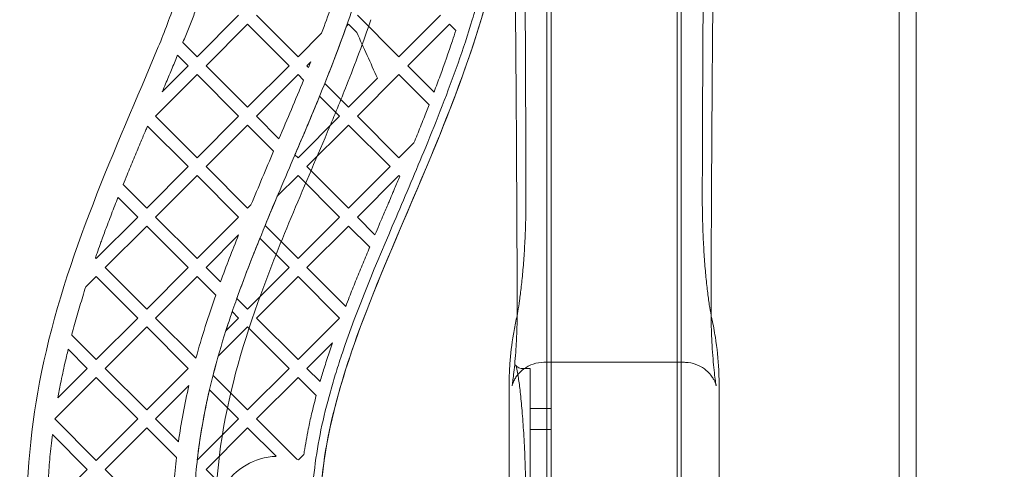
# Model space of a CAD drawing. Units: millimetres. Extents: x 12754 to 25395, y 5887 to 16246.
# Drawn here: x 16606 to 16840, y 13563 to 13670 of the extents above; entities that cross this region are included whole.
import ezdxf

# ---------------------------------------------------------------- set-up
doc = ezdxf.new("R2010")
doc.units = ezdxf.units.MM

# ---------------------------------------------------------------- blocks, each defined once
blk = doc.blocks.new('A$C4AE13D6C')
at = {"color": 0, "linetype": 'Continuous', "lineweight": 0}
for p, q in [((1601.36, -287.42), (1601.36, 2712.58)), ((1597.31, -248.34), (1597.31, 2688.08)), ((1513.36, 1837.15), (1513.36, 1399.45)), ((1545.36, 1399.45), (1545.36, 1837.15)), ((1514.36, 1835.8), (1514.36, 1400.8)), ((1544.36, 1400.8), (1544.36, 1835.8)), ((1430, 1728.49), (1439.9, 1738.39)), ((1442.02, 1736.27), (1432.12, 1726.37)), ((1451.92, 1726.37), (1442.02, 1736.27)), ((1444.14, 1738.39), (1454.04, 1728.49)), ((1466.06, 1736.27), (1465.59, 1735.8)), ((1468.04, 1734.29), (1466.06, 1736.27)), ((1468.18, 1738.39), (1478.08, 1728.49)), ((1478.08, 1728.49), (1487.98, 1738.39)), ((1490.1, 1736.27), (1480.2, 1726.37)), ((1491.62, 1734.75), (1490.1, 1736.27)), ((1454.04, 1728.49), (1459.67, 1734.12)), ((1426.6, 1731.89), (1430, 1728.49)), ((1427.88, 1726.37), (1425.36, 1728.89)), ((1457.07, 1727.28), (1456.16, 1726.37)), ((1421.67, 1720.16), (1427.88, 1726.37)), ((1432.12, 1726.37), (1442.02, 1716.47)), ((1442.02, 1716.47), (1451.92, 1726.37)), ((1456.16, 1726.37), (1456.56, 1725.97)), ((1480.2, 1726.37), (1486.46, 1720.11)), ((1430, 1724.25), (1420.1, 1714.35)), ((1439.9, 1714.35), (1430, 1724.25)), ((1454.04, 1724.25), (1444.14, 1714.35)), ((1455.35, 1722.94), (1454.04, 1724.25)), ((1460.41, 1722.13), (1466.06, 1716.47)), ((1466.06, 1716.47), (1472.98, 1723.39)), ((1478.08, 1724.25), (1468.18, 1714.35)), ((1485.28, 1717.05), (1478.08, 1724.25)), ((1463.94, 1714.35), (1459.18, 1719.11)), ((1420.1, 1714.35), (1430, 1704.45)), ((1430, 1704.45), (1439.9, 1714.35)), ((1444.14, 1714.35), (1449.51, 1708.98)), ((1454.04, 1704.45), (1463.94, 1714.35)), ((1468.18, 1714.35), (1478.08, 1704.45)), ((1427.88, 1702.33), (1418.19, 1712.01)), ((1442.02, 1712.23), (1432.12, 1702.33)), ((1448.24, 1706), (1442.02, 1712.23)), ((1466.06, 1712.23), (1456.16, 1702.33)), ((1475.96, 1702.33), (1466.06, 1712.23)), ((1478.08, 1704.45), (1481.66, 1708.02)), ((1453.32, 1705.17), (1454.04, 1704.45)), ((1417.98, 1692.43), (1427.88, 1702.33)), ((1432.12, 1702.33), (1442.02, 1692.43)), ((1456.16, 1702.33), (1466.06, 1692.43)), ((1466.06, 1692.43), (1475.96, 1702.33)), ((1430, 1700.21), (1420.1, 1690.31)), ((1439.9, 1690.31), (1430, 1700.21)), ((1454.04, 1700.21), (1449.11, 1695.27)), ((1463.94, 1690.31), (1454.04, 1700.21)), ((1478.08, 1700.21), (1468.18, 1690.31)), ((1478.29, 1700), (1478.08, 1700.21)), ((1412.37, 1698.04), (1417.98, 1692.43)), ((1415.86, 1690.31), (1411.16, 1695.01)), ((1442.02, 1692.43), (1442.83, 1693.23)), ((1405.96, 1680.41), (1415.86, 1690.31)), ((1420.1, 1690.31), (1430, 1680.41)), ((1430, 1680.41), (1439.9, 1690.31)), ((1454.04, 1680.41), (1463.94, 1690.31)), ((1468.18, 1690.31), (1472.38, 1686.11)), ((1417.98, 1688.18), (1408.08, 1678.29)), ((1427.88, 1678.29), (1417.98, 1688.18)), ((1446.18, 1688.27), (1454.04, 1680.41)), ((1466.06, 1688.18), (1456.16, 1678.29)), ((1471.12, 1683.13), (1466.06, 1688.18)), ((1439.87, 1686.04), (1432.12, 1678.29)), ((1451.92, 1678.29), (1444.95, 1685.26)), ((1405.77, 1680.6), (1405.96, 1680.41)), ((1408.08, 1678.29), (1417.98, 1668.39)), ((1417.98, 1668.39), (1427.88, 1678.29)), ((1432.12, 1678.29), (1435.56, 1674.84)), ((1442.02, 1668.39), (1451.92, 1678.29)), ((1456.16, 1678.29), (1465.42, 1669.02)), ((1405.96, 1676.16), (1403.46, 1673.67)), ((1415.86, 1666.26), (1405.96, 1676.16)), ((1430, 1676.16), (1420.1, 1666.26)), ((1434.45, 1671.72), (1430, 1676.16)), ((1454.04, 1676.16), (1444.14, 1666.26)), ((1463.94, 1666.26), (1454.04, 1676.16)), ((1439.47, 1670.94), (1442.02, 1668.39)), ((1405.96, 1656.36), (1415.86, 1666.26)), ((1420.1, 1666.26), (1429.71, 1656.66)), ((1436.87, 1663.24), (1439.9, 1666.26)), ((1439.9, 1666.26), (1438.37, 1667.79)), ((1444.14, 1666.26), (1454.04, 1656.36)), ((1454.04, 1656.36), (1463.94, 1666.26)), ((1417.98, 1664.14), (1408.08, 1654.24)), ((1427.88, 1654.24), (1417.98, 1664.14)), ((1442.02, 1664.14), (1435.04, 1657.16)), ((1451.92, 1654.24), (1442.02, 1664.14)), ((1400.13, 1662.19), (1405.96, 1656.36)), ((1403.84, 1654.24), (1399.28, 1658.8)), ((1462.25, 1660.33), (1456.16, 1654.24)), ((1396.85, 1647.25), (1403.84, 1654.24)), ((1408.08, 1654.24), (1417.98, 1644.34)), ((1417.98, 1644.34), (1427.88, 1654.24)), ((1442.02, 1644.34), (1451.92, 1654.24)), ((1456.16, 1654.24), (1459.31, 1651.1)), ((1509.36, 1654.21), (1507.44, 1654.21)), ((1509.36, 1654.21), (1509.36, 1643.9)), ((1546.14, 1655.7), (1512.59, 1655.7)), ((1405.96, 1652.12), (1396.06, 1642.22)), ((1415.86, 1642.22), (1405.96, 1652.12)), ((1433.79, 1652.57), (1442.02, 1644.34)), ((1454.04, 1652.12), (1444.14, 1642.22)), ((1458.38, 1647.78), (1454.04, 1652.12)), ((1428.06, 1650.19), (1420.1, 1642.22)), ((1439.9, 1642.22), (1432.96, 1649.16)), ((1514.36, 1644.71), (1509.36, 1644.71)), ((1514.36, 1644.71), (1514.36, 1639.71)), ((1396.06, 1642.22), (1405.96, 1632.32)), ((1405.96, 1632.32), (1415.86, 1642.22)), ((1417.98, 1640.1), (1408.08, 1630.2)), ((1425.08, 1633.01), (1417.98, 1640.1)), ((1420.1, 1642.22), (1425.55, 1636.77)), ((1430.03, 1632.36), (1439.9, 1642.22)), ((1442.02, 1640.1), (1432.12, 1630.2)), ((1448.83, 1633.3), (1442.02, 1640.1)), ((1444.14, 1642.22), (1453.76, 1632.61)), ((1403.84, 1630.2), (1395.52, 1638.52)), ((1514.36, 1639.71), (1509.36, 1639.71)), ((1454.19, 1632.47), (1455.42, 1633.7)), ((1394.27, 1620.63), (1403.84, 1630.2)), ((1408.08, 1630.2), (1417.98, 1620.3)), ((1432.12, 1630.2), (1436.36, 1625.97))]:
    blk.add_line(p, q, dxfattribs=at)
for start, end in [(91.6133, 149.2655), (70.785, 72.5115)]:
    blk.add_arc((1449.25, 1618.3), 15, start, end, dxfattribs=at)
for points, knots in [([(1502.48, 1387.18), (1515.82, 1385.16), (1529.23, 1383.92), (1553.13, 1383.12), (1563.59, 1383.25), (1584.45, 1384.44), (1594.86, 1385.51), (1623.92, 1389.86), (1642.48, 1394.24), (1672.15, 1404.07), (1683.55, 1408.57), (1702.01, 1417.19), (1709.23, 1420.91), (1723.39, 1428.98), (1730.31, 1433.32), (1745.62, 1443.86), (1753.88, 1450.26), (1767.28, 1462), (1772.62, 1467.08), (1782.14, 1477), (1786.39, 1481.78), (1794.49, 1491.68), (1798.35, 1496.79), (1805.79, 1507.58), (1809.35, 1513.26), (1816.61, 1526.14), (1820.2, 1533.41), (1824.65, 1543.93), (1825.85, 1546.98), (1828.11, 1553.12), (1829.17, 1556.22), (1832.11, 1565.58), (1833.76, 1571.91), (1836.32, 1584.15), (1837.28, 1590.04), (1838.7, 1602.38), (1839.13, 1608.84), (1839.27, 1618.06), (1839.25, 1620.81), (1839.1, 1626.28), (1838.97, 1629.01), (1838.4, 1637.18), (1837.8, 1642.59), (1835.31, 1658.68), (1832.77, 1669.24), (1828.09, 1683.56), (1826.64, 1687.56), (1823.88, 1694.5), (1822.62, 1697.47), (1819.97, 1703.33), (1818.58, 1706.22), (1814.24, 1714.78), (1811.1, 1720.33), (1800.56, 1737.24), (1792.38, 1748.03), (1780.98, 1760.74), (1778.49, 1763.39), (1773.86, 1768.11), (1771.73, 1770.21), (1767.38, 1774.35), (1765.16, 1776.38), (1758.38, 1782.39), (1753.69, 1786.26), (1739.15, 1797.47), (1728.83, 1804.38), (1710.15, 1815.18), (1702.07, 1819.37), (1690.55, 1824.7), (1687.33, 1826.12), (1681.69, 1828.5), (1679.29, 1829.48), (1674.47, 1831.37), (1672.04, 1832.29), (1664.74, 1834.95), (1659.84, 1836.61), (1645.01, 1841.22), (1634.99, 1843.82), (1610.73, 1848.93), (1596.41, 1851), (1576.31, 1852.62), (1570.58, 1852.94), (1560.34, 1853.25), (1555.83, 1853.3), (1546.83, 1853.23), (1542.33, 1853.1), (1528.86, 1852.46), (1519.91, 1851.68), (1508.15, 1850.2), (1505.31, 1849.8), (1502.48, 1849.37)], [-888.242515, -888.242515, -888.242515, -888.242515, -847.239867, -847.239867, -815.573434, -815.573434, -783.907001, -783.907001, -726.578909, -726.578909, -689.783526, -689.783526, -665.438362, -665.438362, -641.093197, -641.093197, -610.131049, -610.131049, -588.42509, -588.42509, -569.711487, -569.711487, -550.997884, -550.997884, -531.514126, -531.514126, -508.12156, -508.12156, -498.738087, -498.738087, -489.354614, -489.354614, -470.587668, -470.587668, -453.491188, -453.491188, -435.079017, -435.079017, -427.299126, -427.299126, -419.519236, -419.519236, -403.959455, -403.959455, -372.839893, -372.839893, -360.635068, -360.635068, -351.384186, -351.384186, -342.133303, -342.133303, -323.631537, -323.631537, -284.133714, -284.133714, -273.469683, -273.469683, -264.665619, -264.665619, -255.861555, -255.861555, -238.253428, -238.253428, -203.037173, -203.037173, -177.868785, -177.868785, -168.291876, -168.291876, -161.265208, -161.265208, -154.23854, -154.23854, -140.185205, -140.185205, -112.078533, -112.078533, -72.743922, -72.743922, -57.114327, -57.114327, -44.798831, -44.798831, -32.483336, -32.483336, -7.852346, -7.852346, 0, 0, 0, 0]), ([(1505.81, 1394.59), (1509.11, 1394.1), (1512.41, 1393.67), (1521.06, 1392.67), (1526.42, 1392.18), (1537.19, 1391.46), (1542.6, 1391.23), (1553.46, 1391.02), (1558.91, 1391.06), (1569.8, 1391.38), (1575.25, 1391.68), (1586.11, 1392.54), (1591.52, 1393.1), (1602.28, 1394.48), (1607.62, 1395.3), (1618.2, 1397.2), (1623.43, 1398.27), (1633.76, 1400.65), (1638.85, 1401.96), (1648.86, 1404.8), (1653.78, 1406.32), (1663.43, 1409.59), (1668.16, 1411.32), (1677.42, 1414.97), (1681.96, 1416.9), (1690.85, 1420.93), (1695.2, 1423.03), (1703.71, 1427.42), (1707.88, 1429.7), (1716.05, 1434.45), (1720.04, 1436.91), (1727.87, 1442.02), (1731.7, 1444.66), (1739.2, 1450.13), (1742.86, 1452.96), (1750.03, 1458.8), (1753.52, 1461.82), (1760.34, 1468.03), (1763.66, 1471.23), (1770.09, 1477.8), (1773.21, 1481.17), (1779.23, 1488.08), (1782.14, 1491.61), (1787.69, 1498.81), (1790.35, 1502.48), (1795.4, 1509.91), (1797.8, 1513.67), (1802.31, 1521.27), (1804.43, 1525.11), (1808.37, 1532.81), (1810.21, 1536.68), (1813.59, 1544.43), (1815.14, 1548.3), (1817.97, 1556.05), (1819.25, 1559.92), (1821.54, 1567.63), (1822.55, 1571.48), (1824.33, 1579.15), (1825.09, 1582.97), (1826.38, 1590.58), (1826.9, 1594.38), (1827.71, 1601.94), (1828, 1605.71), (1828.36, 1613.23), (1828.43, 1616.98), (1828.34, 1624.46), (1828.18, 1628.2), (1827.65, 1635.66), (1827.28, 1639.39), (1826.3, 1646.84), (1825.7, 1650.56), (1824.28, 1658), (1823.45, 1661.73), (1821.56, 1669.17), (1820.5, 1672.89), (1818.14, 1680.33), (1816.84, 1684.05), (1813.98, 1691.48), (1812.43, 1695.19), (1809.06, 1702.6), (1807.25, 1706.29), (1803.37, 1713.65), (1801.29, 1717.31), (1796.88, 1724.58), (1794.54, 1728.19), (1789.61, 1735.34), (1787.01, 1738.87), (1781.56, 1745.84), (1778.71, 1749.28), (1772.78, 1756.03), (1769.69, 1759.34), (1763.31, 1765.82), (1760, 1768.98), (1753.19, 1775.15), (1749.69, 1778.15), (1742.49, 1783.99), (1738.8, 1786.81), (1731.26, 1792.29), (1727.4, 1794.93), (1719.53, 1800.03), (1715.51, 1802.49), (1707.33, 1807.21), (1703.16, 1809.48), (1694.67, 1813.83), (1690.35, 1815.9), (1681.56, 1819.87), (1677.09, 1821.75), (1668, 1825.32), (1663.38, 1827.01), (1653.99, 1830.19), (1649.21, 1831.68), (1639.51, 1834.45), (1634.58, 1835.73), (1624.58, 1838.07), (1619.51, 1839.13), (1609.24, 1841.02), (1604.04, 1841.84), (1593.53, 1843.26), (1588.22, 1843.84), (1577.53, 1844.76), (1572.14, 1845.09), (1561.32, 1845.49), (1555.89, 1845.56), (1545.02, 1845.44), (1539.58, 1845.25), (1528.71, 1844.59), (1523.29, 1844.14), (1513.75, 1843.09), (1509.63, 1842.57), (1505.52, 1841.96)], [0, 0, 0, 0, 10.001189, 10.001189, 26.129219, 26.129219, 42.3759, 42.3759, 58.711256, 58.711256, 75.070365, 75.070365, 91.390485, 91.390485, 107.603728, 107.603728, 123.635977, 123.635977, 139.417315, 139.417315, 154.899263, 154.899263, 170.06767, 170.06767, 184.944064, 184.944064, 199.577172, 199.577172, 214.030693, 214.030693, 228.371857, 228.371857, 242.662159, 242.662159, 256.949736, 256.949736, 271.262583, 271.262583, 285.602484, 285.602484, 299.94078, 299.94078, 314.218451, 314.218451, 328.353128, 328.353128, 342.253526, 342.253526, 355.837605, 355.837605, 369.048005, 369.048005, 381.859755, 381.859755, 394.279777, 394.279777, 406.34119, 406.34119, 418.095941, 418.095941, 429.608073, 429.608073, 440.948442, 440.948442, 452.190861, 452.190861, 463.409323, 463.409323, 474.675905, 474.675905, 486.058989, 486.058989, 497.621533, 497.621533, 509.419148, 509.419148, 521.497828, 521.497828, 533.891299, 533.891299, 546.618155, 546.618155, 559.679283, 559.679283, 573.056445, 573.056445, 586.713144, 586.713144, 600.598622, 600.598622, 614.654977, 614.654977, 628.82604, 628.82604, 643.065833, 643.065833, 657.344576, 657.344576, 671.651314, 671.651314, 685.993474, 685.993474, 700.394264, 700.394264, 714.888833, 714.888833, 729.519679, 729.519679, 744.33139, 744.33139, 759.364539, 759.364539, 774.64878, 774.64878, 790.195892, 790.195892, 805.99476, 805.99476, 822.011018, 822.011018, 838.192774, 838.192774, 854.480086, 854.480086, 870.812644, 870.812644, 887.131493, 887.131493, 899.592538, 899.592538, 899.592538, 899.592538]), ([(1506.69, 1414.87), (1519.37, 1412.94), (1532.12, 1411.79), (1551.61, 1411.22), (1558.31, 1411.23), (1577.89, 1411.9), (1590.77, 1413.12), (1616.27, 1417.14), (1628.91, 1419.95), (1658.27, 1428.49), (1674.78, 1434.92), (1698.6, 1446.95), (1706.49, 1451.44), (1721.75, 1461.22), (1729.12, 1466.52), (1742.3, 1477.17), (1748.2, 1482.44), (1759.57, 1493.74), (1765.04, 1499.79), (1775.2, 1512.46), (1779.91, 1519.09), (1787.29, 1530.99), (1790.18, 1536.15), (1794.46, 1544.74), (1796, 1548.09), (1798.62, 1554.25), (1799.72, 1557.04), (1801.79, 1562.68), (1802.75, 1565.51), (1805.4, 1574.08), (1806.87, 1579.87), (1809.06, 1590.88), (1809.84, 1596.09), (1810.96, 1606.94), (1811.25, 1612.59), (1811.25, 1629.63), (1810.08, 1640.87), (1805.56, 1662.91), (1802.2, 1673.71), (1793.43, 1694.65), (1788.09, 1704.66), (1776.54, 1722.41), (1770.53, 1730.28), (1761.65, 1740.38), (1759.25, 1742.99), (1754.76, 1747.61), (1752.71, 1749.65), (1748.51, 1753.66), (1746.36, 1755.63), (1739.78, 1761.46), (1735.2, 1765.21), (1720.92, 1776.05), (1710.69, 1782.72), (1693.21, 1792.42), (1686.37, 1795.85), (1674.34, 1801.27), (1669.25, 1803.38), (1658.98, 1807.3), (1653.79, 1809.12), (1638.06, 1814.13), (1627.37, 1816.89), (1605.82, 1821.25), (1594.95, 1822.85), (1575.67, 1824.67), (1567.27, 1825.12), (1542.09, 1825.49), (1525.4, 1824.41), (1508.13, 1821.9), (1507.41, 1821.8), (1506.69, 1821.69)], [-888.242515, -888.242515, -888.242515, -888.242515, -845.815308, -845.815308, -823.743111, -823.743111, -781.164924, -781.164924, -738.586737, -738.586737, -680.371294, -680.371294, -650.412914, -650.412914, -620.454535, -620.454535, -594.298149, -594.298149, -567.350736, -567.350736, -540.403323, -540.403323, -520.755873, -520.755873, -508.520198, -508.520198, -498.560866, -498.560866, -488.601535, -488.601535, -468.682872, -468.682872, -451.104632, -451.104632, -432.289941, -432.289941, -394.660558, -394.660558, -357.031176, -357.031176, -319.401793, -319.401793, -286.534148, -286.534148, -274.766218, -274.766218, -265.194549, -265.194549, -255.62288, -255.62288, -236.479542, -236.479542, -198.192865, -198.192865, -174.934281, -174.934281, -158.579379, -158.579379, -142.224478, -142.224478, -109.514674, -109.514674, -76.97879, -76.97879, -52.042621, -52.042621, -2.170284, -2.170284, 0, 0, 0, 0]), ([(1427.77, 1824.98), (1430.52, 1814.01), (1432.04, 1802.62), (1432.44, 1780.99), (1431.58, 1770.79), (1428.49, 1754.4), (1426.89, 1748.17), (1423.67, 1738.27), (1422.28, 1734.52), (1420.75, 1730.84)], [0, 0, 0, 0, 3.62117, 3.62117, 6.885323, 6.885323, 8.925419, 8.925419, 10.200479, 10.200479, 10.200479, 10.200479]), ([(1506.99, 1416.84), (1546.84, 1410.79), (1587.87, 1412.44), (1662.03, 1430.24), (1695.72, 1444.95), (1747.79, 1482.7), (1767.76, 1503.22), (1794.93, 1547.16), (1803.43, 1569), (1810.59, 1613.46), (1809.79, 1635.06), (1799.83, 1677.48), (1790.74, 1697.54), (1764.12, 1737), (1745.76, 1755.3), (1699.18, 1789.13), (1669.73, 1802.84), (1617.35, 1817.73), (1595.02, 1821.44), (1569.22, 1822.94), (1565.85, 1823.08), (1562.48, 1823.17)], [0, 0, 0, 0, 12.092512, 12.092512, 22.938698, 22.938698, 31.481976, 31.481976, 38.556891, 38.556891, 45.107912, 45.107912, 51.751534, 51.751534, 59.497309, 59.497309, 69.129685, 69.129685, 75.899042, 75.899042, 76.915182, 76.915182, 76.915182, 76.915182]), ([(1502.84, 1813.77), (1506.28, 1796.81), (1506.79, 1778.1), (1497.94, 1733.67), (1489.23, 1712.88), (1471.05, 1670.27), (1461.99, 1649.55), (1458.39, 1615.1), (1459.74, 1602.59), (1469.02, 1569.09), (1478.73, 1549.06), (1493.96, 1511.56), (1499.94, 1494.65), (1506.87, 1455.54), (1505.89, 1437.78), (1502.84, 1422.78)], [0, 0, 0, 0, 5.191512, 5.191512, 10.575404, 10.575404, 17.124779, 17.124779, 21.224404, 21.224404, 26.957151, 26.957151, 31.278221, 31.278221, 36.343279, 36.343279, 36.343279, 36.343279]), ([(1500.88, 1813.37), (1501.93, 1808.19), (1502.86, 1802.07), (1503.47, 1792.19), (1503.57, 1789.19), (1503.55, 1783.88), (1503.49, 1781.66), (1503.31, 1778.31), (1503.25, 1777.24), (1503.09, 1775.12), (1503, 1774.06), (1502.7, 1770.88), (1502.46, 1768.77), (1501.59, 1762.45), (1500.85, 1758.27), (1499.51, 1752.03), (1499.03, 1749.98), (1498.07, 1746.13), (1497.6, 1744.35), (1496.61, 1740.81), (1496.1, 1739.05), (1494.5, 1733.82), (1493.36, 1730.37), (1489.77, 1720.14), (1487.15, 1713.49), (1482.13, 1701.29), (1479.74, 1695.72), (1472.7, 1679.23), (1468.17, 1668.51), (1464.09, 1656.42), (1463.58, 1654.86), (1462.62, 1651.76), (1462.17, 1650.22), (1460.89, 1645.63), (1460.14, 1642.61), (1458.27, 1633.57), (1457.51, 1627.6), (1457.25, 1620), (1457.24, 1618.46), (1457.28, 1615.41), (1457.34, 1613.9), (1457.61, 1609.36), (1457.93, 1606.36), (1459.28, 1597.36), (1460.68, 1591.38), (1464.3, 1579.18), (1466.52, 1572.96), (1469.58, 1565.1), (1470.13, 1563.74), (1471.15, 1561.21), (1471.62, 1560.06), (1472.56, 1557.76), (1473.04, 1556.61), (1474.49, 1553.16), (1475.47, 1550.85), (1478.43, 1543.89), (1480.44, 1539.22), (1486.41, 1525.02), (1490.3, 1515.32), (1495.24, 1500.47), (1496.69, 1495.64), (1499.19, 1486.08), (1500.25, 1481.36), (1501.72, 1473.16), (1502.23, 1469.72), (1502.94, 1463.41), (1503.19, 1460.54), (1503.44, 1455.89), (1503.5, 1454.12), (1503.56, 1450.88), (1503.56, 1449.42), (1503.52, 1446.51), (1503.48, 1445.05), (1503.27, 1440.68), (1503.04, 1437.77), (1502.28, 1430.97), (1501.67, 1427.08), (1500.88, 1423.18)], [-491.837919, -491.837919, -491.837919, -491.837919, -463.579388, -463.579388, -452.077637, -452.077637, -444.201338, -444.201338, -440.587549, -440.587549, -436.97376, -436.97376, -429.746182, -429.746182, -415.291026, -415.291026, -408.139675, -408.139675, -401.925152, -401.925152, -395.710628, -395.710628, -383.281582, -383.281582, -358.42349, -358.42349, -336.887619, -336.887619, -293.815877, -293.815877, -287.392886, -287.392886, -280.969895, -280.969895, -268.123913, -268.123913, -242.431949, -242.431949, -235.988131, -235.988131, -229.544314, -229.544314, -216.656679, -216.656679, -190.881409, -190.881409, -165.10614, -165.10614, -159.721083, -159.721083, -155.26256, -155.26256, -150.804037, -150.804037, -141.886991, -141.886991, -124.052899, -124.052899, -88.384715, -88.384715, -71.675402, -71.675402, -55.903235, -55.903235, -44.773356, -44.773356, -35.688408, -35.688408, -30.167899, -30.167899, -25.652066, -25.652066, -21.136234, -21.136234, -12.104569, -12.104569, 0, 0, 0, 0]), ([(1503.04, 1423.8), (1505.56, 1436.71), (1506.15, 1449.72), (1502.8, 1487.24), (1494.87, 1509.82), (1479.51, 1546.78), (1472.53, 1562.03), (1463.04, 1589.07), (1459.85, 1601.41), (1458.64, 1631.6), (1462.66, 1647.08), (1472.92, 1675.08), (1478.43, 1687.51), (1488.95, 1712.37), (1494.18, 1725.45), (1503.2, 1756.22), (1506.06, 1773.39), (1505.48, 1791.14), (1505.36, 1794.89), (1505.09, 1798.65), (1504.26, 1805.77), (1503.75, 1809.08), (1503.09, 1812.52), (1503.06, 1812.66), (1503.04, 1812.81)], [5.322382, 5.322382, 5.322382, 5.322382, 11.337107, 11.337107, 22.442352, 22.442352, 29.528509, 29.528509, 35.470722, 35.470722, 43.260924, 43.260924, 49.02749, 49.02749, 55.530986, 55.530986, 63.60415, 63.60415, 63.60415, 65.30895, 65.30895, 66.808678, 66.808678, 66.874727, 66.874727, 66.874727, 66.874727]), ([(1473.44, 1807.79), (1474.07, 1804.69), (1474.64, 1801.21), (1475.42, 1793.38), (1475.63, 1789.05), (1475.5, 1783.01), (1475.46, 1781.73), (1475.34, 1779.56), (1475.28, 1778.7), (1475.15, 1776.99), (1475.08, 1776.14), (1474.83, 1773.57), (1474.62, 1771.85), (1473.9, 1766.69), (1473.28, 1763.23), (1472.13, 1757.9), (1471.7, 1756.07), (1470.89, 1752.88), (1470.53, 1751.53), (1469.78, 1748.83), (1469.39, 1747.48), (1468.17, 1743.43), (1467.29, 1740.73), (1464.51, 1732.62), (1462.45, 1727.19), (1458.05, 1716.27), (1455.72, 1710.77), (1450.96, 1699.63), (1448.54, 1694), (1443.83, 1682.54), (1441.53, 1676.73), (1438.83, 1669.11), (1438.25, 1667.45), (1436.58, 1662.41), (1435.55, 1659.04), (1433.67, 1652.23), (1432.83, 1648.79), (1431.13, 1640.6), (1430.37, 1635.81), (1429.67, 1628.77), (1429.51, 1626.6), (1429.33, 1622.94), (1429.28, 1621.46), (1429.25, 1618.96), (1429.24, 1617.94), (1429.27, 1615.91), (1429.29, 1614.89), (1429.4, 1611.86), (1429.52, 1609.86), (1430.01, 1603.88), (1430.52, 1599.96), (1431.85, 1592.25), (1432.67, 1588.46), (1434.55, 1580.98), (1435.61, 1577.3), (1438.53, 1568.08), (1440.52, 1562.59), (1443.22, 1555.62), (1443.8, 1554.17), (1444.88, 1551.48), (1445.38, 1550.25), (1446.38, 1547.81), (1446.88, 1546.6), (1448.4, 1542.97), (1449.41, 1540.58), (1452.45, 1533.44), (1454.46, 1528.76), (1459.34, 1517.18), (1462.11, 1510.34), (1467.09, 1496.68), (1469.3, 1489.84), (1472.49, 1477.43), (1473.63, 1471.87), (1474.77, 1463.59), (1475.06, 1460.9), (1475.38, 1456.44), (1475.47, 1454.67), (1475.55, 1451.49), (1475.56, 1450.08), (1475.53, 1447.26), (1475.49, 1445.86), (1475.28, 1441.67), (1475.03, 1438.89), (1474.35, 1433.67), (1473.94, 1431.22), (1473.44, 1428.77)], [-491.837919, -491.837919, -491.837919, -491.837919, -470.544054, -470.544054, -449.250189, -449.250189, -443.643061, -443.643061, -440.056239, -440.056239, -436.469416, -436.469416, -429.295772, -429.295772, -414.948484, -414.948484, -407.493425, -407.493425, -402.041798, -402.041798, -396.59017, -396.59017, -385.686915, -385.686915, -363.880404, -363.880404, -342.073893, -342.073893, -320.267383, -320.267383, -298.460872, -298.460872, -292.402274, -292.402274, -280.28508, -280.28508, -268.167885, -268.167885, -251.797827, -251.797827, -244.579574, -244.579574, -239.728038, -239.728038, -236.397241, -236.397241, -233.066443, -233.066443, -226.404848, -226.404848, -213.081657, -213.081657, -199.758466, -199.758466, -186.435276, -186.435276, -166.1051, -166.1051, -160.741905, -160.741905, -156.232451, -156.232451, -151.722997, -151.722997, -142.704089, -142.704089, -124.666272, -124.666272, -97.750299, -97.750299, -70.834326, -70.834326, -48.919002, -48.919002, -38.386918, -38.386918, -31.514102, -31.514102, -26.048751, -26.048751, -20.583401, -20.583401, -9.652699, -9.652699, 0, 0, 0, 0]), ([(1506.27, 1668.54), (1506.26, 1671.83), (1506.25, 1675.12), (1506.22, 1683.68), (1506.19, 1688.95), (1506.14, 1699.49), (1506.11, 1704.76), (1506.05, 1715.32), (1506.01, 1720.62), (1505.93, 1731.24), (1505.89, 1736.57), (1505.79, 1747.26), (1505.74, 1752.63), (1505.63, 1763.41), (1505.57, 1768.82), (1505.48, 1777.22), (1505.44, 1780.26), (1505.4, 1783.27)], [0, 0, 0, 0, 10.001177, 10.001177, 26.173756, 26.173756, 42.551144, 42.551144, 59.239054, 59.239054, 76.300307, 76.300307, 93.79761, 93.79761, 111.793782, 111.793782, 122.047094, 122.047094, 122.047094, 122.047094]), ([(1553.33, 1783.27), (1553.29, 1780.33), (1553.25, 1777.37), (1553.15, 1768.73), (1553.09, 1763), (1552.97, 1751.57), (1552.92, 1745.88), (1552.82, 1734.56), (1552.78, 1728.94), (1552.7, 1717.77), (1552.66, 1712.22), (1552.59, 1701.19), (1552.56, 1695.71), (1552.51, 1684.8), (1552.49, 1679.37), (1552.46, 1672.13), (1552.46, 1670.34), (1552.45, 1668.54)], [0, 0, 0, 0, 10.000601, 10.000601, 29.049305, 29.049305, 47.599836, 47.599836, 65.556561, 65.556561, 82.991934, 82.991934, 99.979073, 99.979073, 116.58988, 116.58988, 122.04601, 122.04601, 122.04601, 122.04601]), ([(1508.36, 1695.83), (1508.35, 1699.15), (1508.34, 1702.46), (1508.29, 1714.61), (1508.26, 1723.43), (1508.17, 1741.05), (1508.12, 1749.86), (1508.02, 1763.69), (1507.99, 1768.72), (1507.95, 1773.75)], [0, 0, 0, 0, 10.000159, 10.000159, 36.627046, 36.627046, 63.335424, 63.335424, 78.649569, 78.649569, 78.649569, 78.649569]), ([(1550.78, 1773.75), (1550.75, 1770.46), (1550.73, 1767.18), (1550.64, 1755.02), (1550.59, 1746.11), (1550.49, 1728.32), (1550.45, 1719.42), (1550.4, 1705.62), (1550.38, 1700.72), (1550.37, 1695.83)], [0, 0, 0, 0, 10.00015, 10.00015, 37.010776, 37.010776, 63.893692, 63.893692, 78.649527, 78.649527, 78.649527, 78.649527]), ([(1426.6, 1731.89), (1426.61, 1731.92), (1426.84, 1732.48), (1427.5, 1734.11), (1428.36, 1736.23), (1429.39, 1738.86), (1430.19, 1740.93), (1431.16, 1743.5), (1431.73, 1745.06), (1432.11, 1746.11), (1432.13, 1746.16)], [-33.764611, -33.764611, -33.764611, -33.764611, -33.737476, -33.110398, -31.856242, -31.229165, -29.975009, -29.347931, -28.093776, -28.035776, -28.035776, -28.035776, -28.035776]), ([(1471.41, 1737.34), (1469.63, 1732.09), (1467.67, 1726.88), (1464.18, 1718.08), (1462.69, 1714.49), (1461.18, 1710.88)], [8.160743, 8.160743, 8.160743, 8.160743, 9.886143, 9.886143, 11.080351, 11.080351, 11.080351, 11.080351]), ([(1491.62, 1734.75), (1491.36, 1733.94), (1490.17, 1730.32), (1488.46, 1725.43), (1486.95, 1721.4), (1486.46, 1720.11)], [25.091555, 25.091555, 25.091555, 25.091555, 25.895384, 28.667034, 29.981169, 29.981169, 29.981169, 29.981169]), ([(1420.75, 1730.84), (1410.59, 1706.44), (1398.7, 1681.25), (1387.73, 1628.21), (1388.34, 1601.84), (1398.06, 1561.46), (1403.65, 1546.47), (1413.33, 1523.07), (1417.19, 1514.29), (1420.76, 1505.7)], [0, 0, 0, 0, 8.044783, 8.044783, 15.296418, 15.296418, 19.82869, 19.82869, 22.66136, 22.66136, 22.66136, 22.66136]), ([(1421.67, 1720.16), (1421.94, 1720.79), (1422.45, 1721.99), (1423.43, 1724.29), (1424.36, 1726.51), (1425.08, 1728.22), (1425.33, 1728.83), (1425.36, 1728.89)], [-38.196854, -38.196854, -38.196854, -38.196854, -37.499942, -36.872865, -35.618709, -34.991631, -34.921302, -34.921302, -34.921302, -34.921302]), ([(1485.28, 1717.05), (1484.86, 1715.97), (1484.18, 1714.23), (1482.97, 1711.21), (1482.18, 1709.28), (1481.66, 1708.02)], [31.025904, 31.025904, 31.025904, 31.025904, 32.131597, 32.82451, 34.15071, 34.15071, 34.15071, 34.15071]), ([(1412.37, 1698.04), (1412.69, 1698.83), (1413.27, 1700.25), (1414.37, 1702.94), (1415.42, 1705.45), (1416.59, 1708.23), (1417.36, 1710.06), (1417.94, 1711.41), (1418.13, 1711.86), (1418.19, 1712.01)], [-45.787281, -45.787281, -45.787281, -45.787281, -45.024875, -44.397798, -43.143642, -42.516564, -41.575948, -41.262409, -41.105654, -41.105654, -41.105654, -41.105654]), ([(1461.18, 1710.88), (1461.12, 1710.75), (1461.07, 1710.62), (1455.24, 1696.77), (1449.35, 1683.59), (1440.51, 1658.83), (1437.28, 1647.51), (1434.49, 1627.84), (1434.11, 1620.02), (1435.01, 1602.74), (1436.55, 1593.7), (1443.99, 1564.87), (1452.74, 1545.79), (1461.07, 1525.98), (1461.12, 1525.86), (1461.18, 1525.73)], [-0.04171, -0.04171, -0.04171, -0.04171, 0, 0, 4.467251, 4.467251, 8.128865, 8.128865, 10.588795, 10.588795, 13.464537, 13.464537, 19.773829, 19.773829, 19.814816, 19.814816, 19.814816, 19.814816]), ([(1478.29, 1700), (1477.89, 1699.03), (1477.34, 1697.75), (1476.52, 1695.83), (1475.97, 1694.54), (1475.15, 1692.61), (1474.32, 1690.68), (1473.31, 1688.3), (1472.71, 1686.88), (1472.38, 1686.11)], [36.988684, 36.988684, 36.988684, 36.988684, 38.021355, 38.367811, 39.060724, 39.40718, 40.446549, 41.139461, 41.975236, 41.975236, 41.975236, 41.975236]), ([(1405.77, 1680.6), (1405.83, 1680.78), (1406.02, 1681.32), (1406.46, 1682.57), (1406.97, 1683.98), (1407.73, 1686.07), (1408.5, 1688.14), (1409.66, 1691.2), (1410.51, 1693.37), (1411.09, 1694.85), (1411.16, 1695.01)], [-51.146196, -51.146196, -51.146196, -51.146196, -50.982114, -50.668575, -50.041498, -49.727959, -48.787342, -48.160264, -46.906109, -46.755266, -46.755266, -46.755266, -46.755266]), ([(1506.06, 1665.96), (1506.17, 1666.46), (1506.29, 1667.1), (1506.55, 1668.59), (1506.69, 1669.46), (1506.97, 1671.44), (1507.11, 1672.57), (1507.39, 1675.01), (1507.52, 1676.34), (1507.77, 1679.17), (1507.88, 1680.67), (1508.07, 1683.79), (1508.15, 1685.42), (1508.27, 1688.76), (1508.32, 1690.47), (1508.36, 1693.41), (1508.36, 1694.61), (1508.36, 1695.83)], [0, 0, 0, 0, 4.770958, 4.770958, 9.731759, 9.731759, 14.934697, 14.934697, 20.23365, 20.23365, 25.562745, 25.562745, 30.891152, 30.891152, 36.206867, 36.206867, 39.85772, 39.85772, 39.85772, 39.85772]), ([(1550.37, 1695.83), (1550.36, 1694.06), (1550.38, 1692.31), (1550.45, 1688.88), (1550.5, 1687.19), (1550.65, 1683.93), (1550.74, 1682.34), (1550.95, 1679.31), (1551.07, 1677.86), (1551.32, 1675.13), (1551.46, 1673.84), (1551.75, 1671.48), (1551.9, 1670.4), (1552.19, 1668.48), (1552.34, 1667.64), (1552.54, 1666.57), (1552.61, 1666.24), (1552.67, 1665.96)], [0, 0, 0, 0, 5.30469, 5.30469, 10.600964, 10.600964, 15.906802, 15.906802, 21.226711, 21.226711, 26.5572, 26.5572, 31.881803, 31.881803, 37.159879, 37.159879, 39.85659, 39.85659, 39.85659, 39.85659]), ([(1471.12, 1683.13), (1471.06, 1682.97), (1470.46, 1681.54), (1469.59, 1679.46), (1468.29, 1676.27), (1467.26, 1673.73), (1466.22, 1671.1), (1465.7, 1669.75), (1465.42, 1669.02)], [43.051066, 43.051066, 43.051066, 43.051066, 43.218199, 44.604025, 45.296937, 46.682762, 47.375675, 48.16397, 48.16397, 48.16397, 48.16397]), ([(1400.13, 1662.19), (1400.15, 1662.26), (1400.37, 1663.1), (1401, 1665.45), (1401.86, 1668.45), (1402.76, 1671.43), (1403.22, 1672.92), (1403.46, 1673.67)], [-56.370625, -56.370625, -56.370625, -56.370625, -56.312275, -55.685197, -54.431042, -53.803964, -53.158938, -53.158938, -53.158938, -53.158938]), ([(1504.36, 1650.97), (1504.36, 1652.43), (1504.41, 1653.88), (1504.68, 1657.7), (1504.96, 1660.04), (1505.56, 1663.57), (1505.8, 1664.77), (1506.06, 1665.96)], [0, 0, 0, 0, 10.001157, 10.001157, 26.342091, 26.342091, 34.755763, 34.755763, 34.755763, 34.755763]), ([(1512.59, 1655.7), (1511.74, 1655.7), (1510.88, 1655.56), (1509.28, 1655.03), (1508.52, 1654.63), (1507.18, 1653.63), (1506.58, 1653.02), (1505.93, 1652.1), (1505.75, 1651.81), (1505.51, 1651.36), (1505.42, 1651.17), (1505.25, 1650.78), (1505.18, 1650.58), (1505.09, 1650.32), (1505.07, 1650.24), (1505.04, 1650.13), (1505.04, 1650.11), (1505.04, 1650.11), (1505.04, 1650.11), (1505.04, 1650.13), (1505.06, 1650.21), (1505.12, 1650.53), (1505.16, 1650.82), (1505.28, 1651.63), (1505.35, 1652.17), (1505.51, 1653.49), (1505.59, 1654.29), (1505.76, 1656.07), (1505.84, 1657.08), (1505.99, 1659.2), (1506.06, 1660.34), (1506.17, 1662.68), (1506.21, 1663.89), (1506.25, 1665.73), (1506.26, 1666.37), (1506.27, 1667.01)], [0, 0, 0, 0, 2.560705, 2.560705, 5.09721, 5.09721, 7.623115, 7.623115, 8.703303, 8.703303, 9.441995, 9.441995, 10.493865, 10.493865, 11.370079, 11.370079, 12.260739, 12.260739, 12.457119, 12.457119, 14.08701, 14.08701, 16.634782, 16.634782, 19.742069, 19.742069, 23.20965, 23.20965, 26.819917, 26.819917, 30.463227, 30.463227, 34.0924, 34.0924, 36.006368, 36.006368, 36.006368, 36.006368]), ([(1552.46, 1667.01), (1552.46, 1666.33), (1552.47, 1665.65), (1552.52, 1663.78), (1552.56, 1662.59), (1552.67, 1660.29), (1552.73, 1659.17), (1552.88, 1657.05), (1552.97, 1656.04), (1553.14, 1654.21), (1553.23, 1653.38), (1553.4, 1651.95), (1553.48, 1651.35), (1553.62, 1650.46), (1553.68, 1650.15), (1553.69, 1650.11), (1553.69, 1650.11), (1553.69, 1650.11), (1553.68, 1650.15), (1553.64, 1650.31), (1553.61, 1650.4), (1553.52, 1650.67), (1553.44, 1650.87), (1553.24, 1651.31), (1553.13, 1651.53), (1552.83, 1652.05), (1552.64, 1652.34), (1552.1, 1653.04), (1551.72, 1653.43), (1550.76, 1654.26), (1550.12, 1654.67), (1548.69, 1655.32), (1547.87, 1655.55), (1546.74, 1655.68), (1546.44, 1655.7), (1546.14, 1655.7)], [1.541912, 1.541912, 1.541912, 1.541912, 3.579553, 3.579553, 7.153145, 7.153145, 10.75308, 10.75308, 14.381889, 14.381889, 18.025333, 18.025333, 21.635367, 21.635367, 25.077424, 25.077424, 25.271893, 25.271893, 26.462129, 26.462129, 27.219586, 27.219586, 28.23158, 28.23158, 29.110309, 29.110309, 30.230546, 30.230546, 31.881249, 31.881249, 34.123124, 34.123124, 36.632857, 36.632857, 37.543616, 37.543616, 37.543616, 37.543616]), ([(1552.67, 1665.96), (1552.98, 1664.54), (1553.25, 1663.12), (1553.9, 1659.1), (1554.18, 1656.48), (1554.34, 1652.88), (1554.36, 1651.92), (1554.36, 1650.97)], [0, 0, 0, 0, 10.000712, 10.000712, 28.192515, 28.192515, 34.755327, 34.755327, 34.755327, 34.755327]), ([(1396.85, 1647.25), (1397.05, 1648.39), (1397.56, 1651.14), (1398.38, 1654.99), (1399.01, 1657.68), (1399.28, 1658.8)], [-60.323517, -60.323517, -60.323517, -60.323517, -59.447664, -58.193508, -57.289274, -57.289274, -57.289274, -57.289274]), ([(1462.25, 1660.33), (1462.19, 1660.16), (1461.71, 1658.76), (1461.04, 1656.74), (1460.12, 1653.83), (1459.61, 1652.16), (1459.31, 1651.1)], [51.353333, 51.353333, 51.353333, 51.353333, 51.533151, 52.918976, 53.611889, 54.81885, 54.81885, 54.81885, 54.81885]), ([(1505.9, 1583.36), (1505.9, 1583.36), (1505.91, 1583.37), (1505.94, 1583.45), (1505.98, 1583.58), (1506.1, 1584.01), (1506.19, 1584.36), (1506.37, 1585.3), (1506.48, 1585.92), (1506.7, 1587.4), (1506.82, 1588.28), (1507.05, 1590.28), (1507.17, 1591.42), (1507.4, 1593.92), (1507.52, 1595.31), (1507.73, 1598.31), (1507.83, 1599.94), (1508.02, 1603.4), (1508.1, 1605.25), (1508.24, 1609.12), (1508.29, 1611.15), (1508.36, 1615.34), (1508.38, 1617.49), (1508.37, 1621.85), (1508.35, 1624.06), (1508.26, 1628.43), (1508.2, 1630.61), (1508.03, 1634.8), (1507.93, 1636.84), (1507.7, 1640.66), (1507.57, 1642.47), (1507.29, 1645.75), (1507.15, 1647.25), (1506.85, 1649.85), (1506.71, 1650.99), (1506.46, 1652.6), (1506.36, 1653.18), (1506.14, 1654.25), (1506.03, 1654.71), (1505.93, 1655), (1505.9, 1655.05), (1505.9, 1655.05)], [3.876175, 3.876175, 3.876175, 3.876175, 4.535584, 4.535584, 6.440952, 6.440952, 9.27656, 9.27656, 12.733173, 12.733173, 16.670738, 16.670738, 21.046151, 21.046151, 25.877906, 25.877906, 31.180847, 31.180847, 36.940283, 36.940283, 43.100507, 43.100507, 49.561154, 49.561154, 56.180675, 56.180675, 62.787317, 62.787317, 69.197599, 69.197599, 75.241003, 75.241003, 80.7872, 80.7872, 85.767947, 85.767947, 89.045029, 89.045029, 92.982417, 92.982417, 94.34423, 94.34423, 94.34423, 94.34423]), ([(1505.9, 1655.05), (1505.9, 1655.05), (1505.91, 1655.05), (1505.92, 1655.03), (1505.94, 1654.97), (1506.07, 1654.81), (1506.12, 1654.75), (1506.31, 1654.58), (1506.47, 1654.46), (1506.83, 1654.3), (1507.03, 1654.24), (1507.31, 1654.21), (1507.37, 1654.21), (1507.44, 1654.21)], [94.34423, 94.34423, 94.34423, 94.34423, 94.619291, 94.619291, 95.764063, 95.764063, 96.353677, 96.353677, 97.194504, 97.194504, 97.972529, 97.972529, 98.221304, 98.221304, 98.221304, 98.221304]), ([(1504.36, 1587.44), (1504.36, 1590.77), (1504.36, 1594.1), (1504.36, 1603.77), (1504.36, 1610.11), (1504.36, 1622.79), (1504.36, 1629.12), (1504.36, 1640.63), (1504.36, 1645.8), (1504.36, 1650.97)], [0, 0, 0, 0, 10.000609, 10.000609, 29.036814, 29.036814, 48.032738, 48.032738, 63.569818, 63.569818, 63.569818, 63.569818]), ([(1554.36, 1650.97), (1554.36, 1647.64), (1554.36, 1644.31), (1554.36, 1634.64), (1554.36, 1628.3), (1554.36, 1615.62), (1554.36, 1609.29), (1554.36, 1597.78), (1554.36, 1592.61), (1554.36, 1587.44)], [0, 0, 0, 0, 10.000609, 10.000609, 29.036822, 29.036822, 48.032755, 48.032755, 63.569842, 63.569842, 63.569842, 63.569842]), ([(1458.38, 1647.78), (1457.99, 1646.31), (1457.32, 1643.65), (1456.35, 1639.2), (1455.77, 1635.97), (1455.46, 1633.94), (1455.42, 1633.7)], [56.084468, 56.084468, 56.084468, 56.084468, 57.769364, 59.15519, 61.233928, 61.50963, 61.50963, 61.50963, 61.50963]), ([(1509.36, 1643.9), (1509.36, 1639.68), (1509.36, 1634.57), (1509.36, 1627.14), (1509.36, 1625.26), (1509.36, 1622.45), (1509.36, 1621.53), (1509.36, 1619.88), (1509.36, 1619.15), (1509.36, 1617.59), (1509.36, 1616.76), (1509.36, 1614.48), (1509.36, 1613.04), (1509.36, 1608.54), (1509.36, 1605.49), (1509.36, 1599.76), (1509.36, 1597.03), (1509.36, 1594.51)], [0, 0, 0, 0, 1.502945, 1.502945, 2.006111, 2.006111, 2.249777, 2.249777, 2.443127, 2.443127, 2.66324, 2.66324, 3.046909, 3.046909, 3.870658, 3.870658, 4.664368, 4.664368, 4.664368, 4.664368]), ([(1394.27, 1620.63), (1394.29, 1622.24), (1394.36, 1624.72), (1394.59, 1628.92), (1394.85, 1632.36), (1395.2, 1635.84), (1395.41, 1637.6), (1395.52, 1638.52)], [-66.86939, -66.86939, -66.86939, -66.86939, -65.718442, -65.091364, -63.837208, -63.21013, -62.529023, -62.529023, -62.529023, -62.529023])]:
    blk.add_open_spline(points, degree=3, knots=knots, dxfattribs=at)
for points in [[(1459.67, 1734.12), (1460.44, 1736.21), (1461.19, 1738.32), (1461.9, 1740.43)], [(1465.59, 1735.8), (1463.97, 1731.2), (1462.22, 1726.65), (1460.41, 1722.13)], [(1472.98, 1723.39), (1471.33, 1727.02), (1469.69, 1730.66), (1468.04, 1734.29)], [(1456.56, 1725.97), (1456.73, 1726.41), (1456.9, 1726.84), (1457.07, 1727.28)], [(1449.51, 1708.98), (1451.52, 1713.69), (1453.45, 1718.27), (1455.35, 1722.94)], [(1459.18, 1719.11), (1457.26, 1714.41), (1455.27, 1709.71), (1453.32, 1705.17)], [(1442.83, 1693.23), (1444.61, 1697.5), (1446.43, 1701.76), (1448.24, 1706)], [(1449.11, 1695.27), (1448.12, 1692.94), (1447.14, 1690.61), (1446.18, 1688.27)], [(1435.56, 1674.84), (1436.94, 1678.6), (1438.38, 1682.33), (1439.87, 1686.04)], [(1444.95, 1685.26), (1443.03, 1680.53), (1441.18, 1675.75), (1439.47, 1670.94)], [(1429.71, 1656.66), (1431.1, 1661.74), (1432.7, 1666.76), (1434.45, 1671.72)], [(1506.27, 1667.01), (1506.27, 1667.53), (1506.28, 1668.04), (1506.27, 1668.54)], [(1552.45, 1668.54), (1552.45, 1668.04), (1552.45, 1667.53), (1552.46, 1667.01)], [(1438.37, 1667.79), (1437.86, 1666.28), (1437.36, 1664.76), (1436.87, 1663.24)], [(1435.04, 1657.16), (1434.6, 1655.63), (1434.19, 1654.1), (1433.79, 1652.57)], [(1425.55, 1636.77), (1426.18, 1641.28), (1427.03, 1645.74), (1428.06, 1650.19)], [(1432.96, 1649.16), (1431.66, 1643.62), (1430.67, 1638.03), (1430.03, 1632.36)], [(1424.53, 1626.85), (1424.66, 1628.91), (1424.85, 1630.96), (1425.08, 1633.01)]]:
    blk.add_open_spline(points, degree=3, dxfattribs=at)

msp = doc.modelspace()

# ---------------------------------------------------------------- block references
msp.add_blockref('A$C4AE13D6C', (15217.99, 11932.33))

doc.saveas('drawing.dxf')
